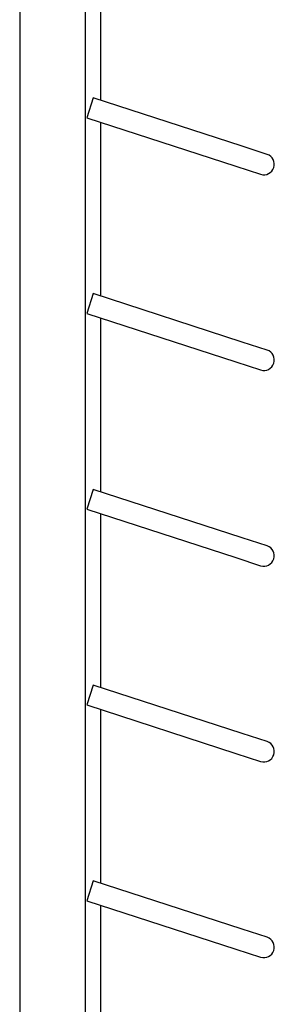
# Model space of a CAD drawing. Units: millimetres. Extents: x 0 to 210, y 0 to 297.
# Drawn here: x 48 to 53, y 195 to 214 of the extents above; entities that cross this region are included whole.
import ezdxf

# ---------------------------------------------------------------- set-up
doc = ezdxf.new("R2010")
doc.units = ezdxf.units.MM

msp = doc.modelspace()

# ---------------------------------------------------------------- linework, layer by layer
at = {"color": 7, "linetype": 'Continuous', "lineweight": 25}
for p, q in [((48.31858, 253.60651), (48.31858, 184.95651)), ((49.56858, 253.60651), (49.56858, 184.95651)), ((49.86858, 212.45669), (49.86858, 215.78611)), ((49.72519, 212.50328), (49.60158, 212.12286)), ((52.57836, 211.57623), (49.72519, 212.50328)), ((49.60158, 212.12286), (52.45475, 211.19581)), ((49.86858, 208.70669), (49.86858, 212.03611)), ((53.05389, 211.42172), (52.57836, 211.57623)), ((52.45475, 211.19581), (52.93028, 211.0413)), ((49.72519, 208.75328), (49.60158, 208.37286)), ((52.57836, 207.82623), (49.72519, 208.75328)), ((49.60158, 208.37286), (52.45475, 207.44581)), ((49.86858, 204.95669), (49.86858, 208.28611)), ((53.05389, 207.67172), (52.57836, 207.82623)), ((52.45475, 207.44581), (52.93028, 207.2913)), ((49.72519, 205.00328), (49.60158, 204.62286)), ((52.57836, 204.07623), (49.72519, 205.00328)), ((49.60158, 204.62286), (52.45475, 203.69581)), ((49.86858, 201.20669), (49.86858, 204.53611)), ((53.05389, 203.92172), (52.57836, 204.07623)), ((52.45475, 203.69581), (52.93028, 203.5413)), ((49.72519, 201.25328), (49.60158, 200.87286)), ((52.57836, 200.32623), (49.72519, 201.25328)), ((49.60158, 200.87286), (52.45475, 199.94581)), ((49.86858, 197.45669), (49.86858, 200.78611)), ((53.05389, 200.17172), (52.57836, 200.32623)), ((52.45475, 199.94581), (52.93028, 199.7913)), ((49.72519, 197.50328), (49.60158, 197.12286)), ((52.57836, 196.57623), (49.72519, 197.50328)), ((49.60158, 197.12286), (52.45475, 196.19581)), ((49.86858, 193.70669), (49.86858, 197.03611)), ((53.05389, 196.42172), (52.57836, 196.57623)), ((52.45475, 196.19581), (52.93028, 196.0413))]:
    msp.add_line(p, q, dxfattribs=at)
for centre in [(52.99208, 211.23151), (52.99208, 207.48151), (52.99208, 203.73151), (52.99208, 199.98151), (52.99208, 196.23151)]:
    msp.add_arc(centre, 0.2, 252, 72, dxfattribs=at)

doc.saveas('drawing.dxf')
